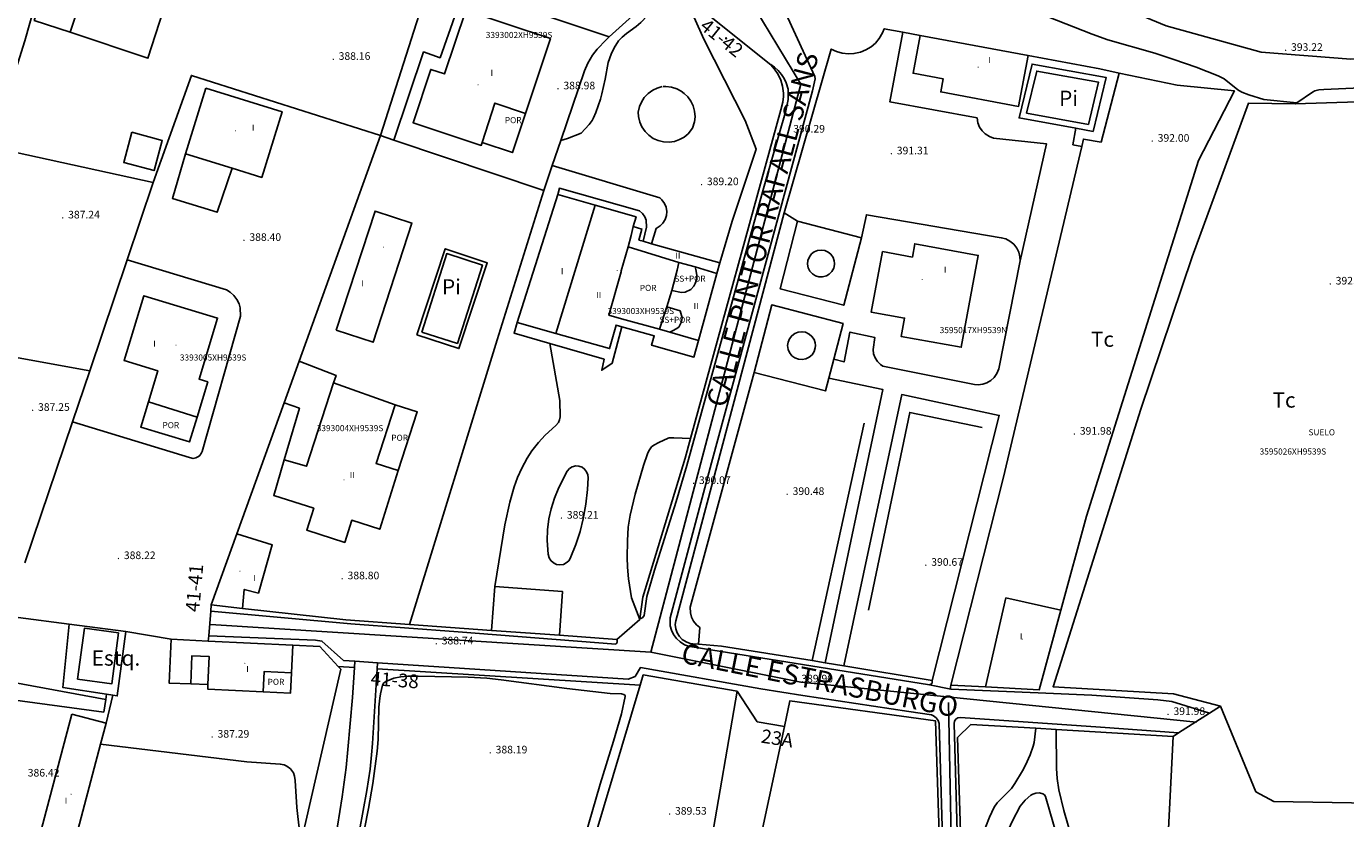
# Model space of a CAD drawing. Units: millimetres. Extents: x 689721 to 693604, y 4256758 to 4263727.
# Drawn here: x 693158 to 693331, y 4259216 to 4259320 of the extents above; entities that cross this region are included whole.
import ezdxf
from ezdxf.enums import TextEntityAlignment as Align

# ---------------------------------------------------------------- set-up
doc = ezdxf.new("R2010")
doc.units = ezdxf.units.MM
doc.header["$MEASUREMENT"] = 0
for name, color, linetype in [('Acera o Bordillo', 251, 'CONTINUOUS'), ('Alambrada o Tela metalica', 7, 'ESTILO 3'), ('Alturas', 7, 'CONTINUOUS'), ('Calle', 7, 'CONTINUOUS'), ('Cerramiento sin especificar', 7, 'ESTILO 3'), ('Cota en edificación', 29, 'CONTINUOUS'), ('Delim. de Uso', 115, 'CONTINUOUS'), ('Delimitación volúmenes catastro', 163, 'CONTINUOUS'), ('Edificios', 1, 'CONTINUOUS'), ('Eje vial', 254, 'CONTINUOUS'), ('Escalera líneal representativa', 233, 'CONTINUOUS'), ('Etiqueta de estanque', 5, 'CONTINUOUS'), ('Etiqueta de piscina', 5, 'CONTINUOUS'), ('línea acera', 7, 'CONTINUOUS'), ('Marquesina', 29, 'CONTINUOUS'), ('Número de portal', 7, 'CONTINUOUS'), ('Piscina', 5, 'CONTINUOUS'), ('Porche', 21, 'CONTINUOUS'), ('Pto.Cota Puente', 3, 'CONTINUOUS'), ('Referencia catastral', 1, 'CONTINUOUS'), ('Tapia', 251, 'ESTILO 6'), ('Texto de cota', 253, 'CONTINUOUS'), ('Usos de suelo', 115, 'CONTINUOUS'), ('Valla de Vegetacion o Seto', 115, 'ESTILO 27'), ('Via de comunicacion no asfaltada-camino', 253, 'CONTINUOUS')]:
    doc.layers.add(name, color=color, linetype=linetype)
doc.styles.add('Arial', font='Arial')
doc.linetypes.add('ESTILO 27', pattern='A,0.0005,-5.899,0.0005,0,[130,ltypeshp.shx,S=0.211896,R=109.290046,X=-5.7,Y=0.07],0,[130,ltypeshp.shx,S=0.141421,R=98.130102,X=-5.36,Y=0.16],0,[130,ltypeshp.shx,S=0.150083,R=88.090848,X=-5.07,Y=0.175],0,[130,ltypeshp.shx,S=0.152971,R=78.690068,X=-4.77,Y=0.14],0,[130,ltypeshp.shx,S=0.150416,R=68.552264,X=-4.48,Y=0.055],0,[130,ltypeshp.shx,S=0.049244,R=66.037511,X=-4.295,Y=-0.02],0,[130,ltypeshp.shx,S=0.190394,R=113.198591,X=-4.085,Y=0.025],0,[130,ltypeshp.shx,S=0.121655,R=99.462322,X=-3.79,Y=0.12]', length=5.9)
doc.linetypes.add('ESTILO 3', pattern='A,10,0,[130,ltypeshp.shx,S=1.004092,R=45,X=-5.02,Y=-0.02],0,[130,ltypeshp.shx,S=0.997021,R=-45,X=-5.015,Y=0.025]', length=10)
doc.linetypes.add('ESTILO 6', pattern='A,10,0,[130,ltypeshp.shx,S=0.025,R=180,X=-4.51,Y=0.025],0,[130,ltypeshp.shx,S=0.083815,R=197.354025,X=-4.535,Y=0.13],0,[130,ltypeshp.shx,S=0.086023,R=215.537678,X=-4.61,Y=0.28],0,[130,ltypeshp.shx,S=0.079057,R=235.304846,X=-4.725,Y=0.395],0,[130,ltypeshp.shx,S=0.083815,R=252.645975,X=-4.87,Y=0.465],0,[130,ltypeshp.shx,S=0.070178,R=-85.914383,X=-5.02,Y=0.485],0,[130,ltypeshp.shx,S=0.096566,R=-68.749494,X=-5.18,Y=0.445],0,[130,ltypeshp.shx,S=0.07433,R=-47.726311,X=-5.325,Y=0.36],0,[130,ltypeshp.shx,S=0.091788,R=-29.357754,X=-5.425,Y=0.23],0,[130,ltypeshp.shx,S=0.070711,R=-8.130102,X=-5.48,Y=0.08]', length=10)

msp = doc.modelspace()

# ---------------------------------------------------------------- linework, layer by layer
at = {"layer": 'Acera o Bordillo'}
for points in [[(693276.684, 4259233.241), (693276.944, 4259233.391), (693277.034, 4259233.501), (693277.044, 4259233.811)], [(693279.494, 4259233.221), (693279.434, 4259232.961), (693279.474, 4259232.741), (693279.514, 4259232.701)]]:
    msp.add_lwpolyline(points, dxfattribs=at)
for points in [[(693234.642, 4259318.392, 0), (693221.384, 4259322.822, 0), (693221.104, 4259323.562, 0), (693220.934, 4259324.352, 0), (693220.874, 4259325.262, 0), (693220.914, 4259325.752, 0), (693221.044, 4259326.472, 0), (693221.364, 4259327.402, 0), (693223.405, 4259331.022, 0), (693225.845, 4259334.142, 0), (693227.465, 4259335.972, 0), (693227.915, 4259336.592, 0), (693228.215, 4259337.152, 0), (693228.405, 4259337.702, 0), (693228.495, 4259338.262, 0), (693228.485, 4259338.872, 0), (693228.375, 4259339.542, 0), (693228.055, 4259340.592, 0), (693227.175, 4259342.732, 0), (693226.615, 4259344.339, 0)], [(693153.553, 4259303.91, 0), (693154.344, 4259306.522, 0), (693157.904, 4259317.892, 0), (693160.544, 4259327.221, 0), (693163.028, 4259334.26, 0)], [(693206.383, 4259304.849, 0), (693210.274, 4259316.432, 0), (693212.444, 4259315.662, 0), (693215.714, 4259325.033, 0)], [(693228.281, 4259304.792, 0), (693229.154, 4259305.033, 0), (693230.974, 4259305.753, 0), (693232.004, 4259306.873, 0), (693232.404, 4259307.433, 0), (693232.594, 4259307.753, 0), (693232.894, 4259308.483, 0), (693233.484, 4259310.222, 0), (693233.684, 4259310.922, 0), (693234.124, 4259312.842, 0), (693234.494, 4259315.012, 0), (693234.884, 4259316.112, 0), (693235.304, 4259316.982, 0), (693235.884, 4259317.862, 0), (693236.334, 4259318.352, 0), (693236.924, 4259318.832, 0), (693238.184, 4259319.752, 0), (693238.784, 4259320.292, 0), (693240.534, 4259322.142, 0), (693241.055, 4259322.792, 0), (693241.225, 4259323.162, 0), (693241.633, 4259324.755, 0)], [(693244.542, 4259323.858, 0), (693247.064, 4259318.092, 0), (693252.484, 4259307.422, 0), (693253.954, 4259303.643, 0), (693250.804, 4259294.183, 0)], [(693273.174, 4259319.009, 0), (693271.484, 4259309.882, 0), (693282.945, 4259307.762, 0), (693283.054, 4259307.112, 0), (693283.274, 4259306.552, 0), (693283.604, 4259306.052, 0), (693284.024, 4259305.642, 0), (693284.584, 4259305.292, 0), (693285.084, 4259305.112, 0), (693292.054, 4259304.352, 0), (693288.604, 4259288.963, 0)], [(693299.215, 4259304.552, 0), (693301.585, 4259313.654, 0)], [(693241.584, 4259311.882, 0), (693240.924, 4259311.682, 0), (693240.354, 4259311.402, 0), (693239.774, 4259310.982, 0), (693239.254, 4259310.432, 0), (693238.864, 4259309.822, 0), (693238.624, 4259309.232, 0), (693238.464, 4259308.502, 0), (693238.494, 4259307.922, 0), (693238.654, 4259307.213, 0), (693238.934, 4259306.563, 0), (693239.354, 4259305.953, 0), (693239.834, 4259305.473, 0), (693240.424, 4259305.063, 0), (693241.074, 4259304.773, 0), (693241.784, 4259304.603, 0), (693242.504, 4259304.573, 0), (693243.204, 4259304.673, 0), (693243.884, 4259304.903, 0), (693244.474, 4259305.233, 0), (693245.014, 4259305.673, 0), (693245.594, 4259306.392, 0), (693245.844, 4259307.222, 0), (693245.914, 4259307.892, 0), (693245.854, 4259308.652, 0), (693245.674, 4259309.322, 0), (693245.364, 4259309.972, 0), (693244.954, 4259310.542, 0), (693244.504, 4259310.982, 0), (693244.094, 4259311.282, 0), (693243.504, 4259311.592, 0), (693242.814, 4259311.812, 0), (693242.084, 4259311.902, 0), (693241.744, 4259311.892, 0)], [(693328.485, 4259311.492, 0), (693327.815, 4259311.452, 0), (693327.305, 4259311.302, 0), (693326.975, 4259311.142, 0)], [(693296.715, 4259303.992, 0), (693286.364, 4259260.382, 0), (693279.494, 4259233.221, 0)], [(693240.212, 4259291.228, 0), (693240.794, 4259293.242, 0), (693241.334, 4259293.562, 0), (693241.674, 4259293.902, 0), (693241.994, 4259294.402, 0), (693242.164, 4259294.922, 0), (693242.214, 4259295.452, 0), (693242.114, 4259296.033, 0), (693241.914, 4259296.503, 0), (693241.574, 4259296.973, 0), (693241.284, 4259297.243, 0), (693227.165, 4259301.501, 0)], [(693239.082, 4259291.547, 0), (693239.534, 4259293.382, 0), (693239.494, 4259294.332, 0), (693239.324, 4259294.772, 0), (693239.024, 4259295.202, 0), (693238.624, 4259295.562, 0), (693228.104, 4259298.502, 0), (693227.904, 4259297.672, 0)], [(693257.616, 4259295.261, 0), (693259.384, 4259294.173, 0)], [(693288.604, 4259288.963, 0), (693288.564, 4259289.513, 0), (693288.404, 4259290.123, 0), (693288.144, 4259290.643, 0), (693287.754, 4259291.143, 0), (693287.244, 4259291.563, 0), (693286.704, 4259291.843, 0), (693286.114, 4259292.013, 0), (693268.424, 4259295.023, 0), (693267.754, 4259291.993, 0)], [(693209.384, 4259279.272, 0), (693213.114, 4259290.552, 0), (693218.639, 4259288.725, 0), (693214.909, 4259277.445, 0), (693209.384, 4259279.272, 0)], [(693164.169, 4259267.829, 0), (693179.544, 4259263.131, 0), (693180.014, 4259263.021, 0), (693180.384, 4259263.081, 0), (693180.724, 4259263.251, 0), (693180.914, 4259263.411, 0), (693181.134, 4259263.761, 0), (693181.184, 4259263.911, 0), (693186.234, 4259281.702, 0), (693186.194, 4259282.802, 0), (693186.044, 4259283.332, 0), (693185.774, 4259283.882, 0), (693185.374, 4259284.412, 0), (693184.894, 4259284.842, 0), (693184.404, 4259285.152, 0), (693171.355, 4259289.101, 0)], [(693264.125, 4259276.051, 0), (693265.474, 4259275.702, 0), (693266.244, 4259279.602, 0), (693269.504, 4259278.902, 0), (693269.294, 4259277.342, 0), (693269.364, 4259276.742, 0), (693269.544, 4259276.222, 0), (693269.854, 4259275.732, 0), (693270.254, 4259275.342, 0), (693270.574, 4259275.132, 0), (693282.604, 4259272.732, 0), (693283.064, 4259272.682, 0), (693283.684, 4259272.752, 0), (693284.224, 4259272.932, 0), (693284.754, 4259273.242, 0), (693285.204, 4259273.662, 0), (693285.534, 4259274.162, 0), (693285.784, 4259274.802, 0), (693288.604, 4259288.963, 0)], [(693222.564, 4259280.862, 0), (693222.164, 4259279.482, 0), (693226.854, 4259278.11, 0)], [(693226.854, 4259278.11, 0), (693233.964, 4259276.032, 0), (693233.654, 4259274.602, 0), (693235.024, 4259275.522, 0), (693236.285, 4259280.315, 0)], [(693226.854, 4259278.11, 0), (693228.174, 4259270.612, 0), (693228.204, 4259268.482, 0), (693228.134, 4259268.082, 0), (693227.974, 4259267.742, 0), (693227.624, 4259267.322, 0), (693226.224, 4259266.052, 0), (693225.344, 4259265.102, 0), (693224.504, 4259264.021, 0), (693223.864, 4259263.041, 0), (693223.154, 4259261.751, 0), (693222.594, 4259260.501, 0), (693222.154, 4259259.281, 0), (693221.604, 4259257.281, 0), (693220.924, 4259254.281, 0), (693219.624, 4259246.161, 0)], [(693253.674, 4259274.312, 0), (693245.275, 4259243.481, 0), (693245.305, 4259242.711, 0), (693245.455, 4259242.161, 0), (693245.725, 4259241.631, 0), (693246.115, 4259241.141, 0), (693246.535, 4259240.801, 0), (693246.354, 4259238.599, 0)], [(693262.994, 4259236.157, 0), (693270.574, 4259272.062, 0), (693263.479, 4259273.562, 0)], [(693277.044, 4259233.811, 0), (693285.854, 4259268.672, 0), (693273.044, 4259271.402, 0), (693265.463, 4259235.744, 0)], [(693238.644, 4259241.85, 0), (693237.555, 4259244.711, 0), (693237.194, 4259247.191, 0), (693237.054, 4259248.741, 0), (693236.994, 4259249.981, 0), (693237.024, 4259252.191, 0), (693237.154, 4259253.981, 0), (693237.394, 4259255.571, 0), (693238.044, 4259258.301, 0), (693239.164, 4259262.082, 0), (693239.684, 4259263.632, 0), (693239.864, 4259264.002, 0), (693240.214, 4259264.532, 0), (693240.494, 4259264.762, 0), (693241.144, 4259265.102, 0), (693242.364, 4259265.662, 0), (693242.534, 4259265.712, 0), (693243.114, 4259265.732, 0), (693245.332, 4259265.622, 0)], [(693229.619, 4259250.098, 0), (693230.264, 4259251.711, 0), (693230.824, 4259253.421, 0), (693231.244, 4259255.071, 0), (693231.594, 4259257.021, 0), (693231.794, 4259258.911, 0), (693231.864, 4259260.441, 0), (693231.824, 4259260.871, 0), (693231.684, 4259261.251, 0), (693231.414, 4259261.611, 0), (693231.084, 4259261.851, 0), (693230.654, 4259262.001, 0), (693230.264, 4259262.021, 0), (693229.794, 4259261.901, 0), (693229.444, 4259261.681, 0), (693229.134, 4259261.321, 0), (693228.024, 4259259.181, 0), (693227.454, 4259257.811, 0), (693227.014, 4259256.381, 0), (693226.734, 4259255.071, 0), (693226.554, 4259253.631, 0), (693226.504, 4259252.211, 0), (693226.624, 4259250.441, 0), (693226.744, 4259249.961, 0), (693226.964, 4259249.591, 0), (693227.314, 4259249.271, 0), (693227.704, 4259249.081, 0), (693228.134, 4259249.011, 0), (693228.624, 4259249.091, 0), (693229.014, 4259249.281, 0), (693229.324, 4259249.561, 0), (693229.574, 4259249.971, 0), (693229.619, 4259250.098, 0)], [(693119.812, 4259251.201, 0), (693125.074, 4259250.831, 0), (693124.944, 4259247.431, 0), (693134.404, 4259246.591, 0), (693134.364, 4259246.091, 0), (693134.554, 4259245.831, 0), (693134.824, 4259245.571, 0), (693135.234, 4259245.321, 0), (693135.734, 4259245.181, 0), (693136.184, 4259245.171, 0), (693136.704, 4259245.301, 0), (693137.174, 4259245.571, 0), (693137.494, 4259248.421, 0), (693138.864, 4259247.941, 0), (693140.124, 4259247.631, 0), (693141.494, 4259247.431, 0), (693142.834, 4259247.361, 0), (693143.644, 4259247.391, 0), (693150.444, 4259245.881, 0), (693156.084, 4259240.911, 0), (693154.795, 4259233.861, 0), (693168.545, 4259231.34, 0)], [(693238.654, 4259241.915, 0), (693238.995, 4259242.081, 0), (693239.235, 4259242.351, 0)], [(693235.525, 4259238.591, 0), (693235.605, 4259238.681, 0), (693235.685, 4259238.851, 0), (693235.695, 4259239.101, 0), (693235.655, 4259239.231, 0)]]:
    msp.add_polyline3d(points, dxfattribs=at)
at = {"layer": 'Alambrada o Tela metalica'}
for points in [[(693163.874, 4259319.022, 0), (693174.074, 4259315.592, 0), (693178.604, 4259329.712, 0)], [(693314.914, 4259230.471, 0), (693308.724, 4259232.101, 0), (693292.914, 4259233.001, 0), (693304.434, 4259269.493, 0), (693311.164, 4259289.493, 0), (693318.595, 4259309.702, 0), (693324.705, 4259309.602, 0)], [(693226.054, 4259298.222, 0), (693219.944, 4259278.602, 0), (693208.425, 4259241.201, 0)], [(693182.325, 4259242.93, 0), (693182.062, 4259239.711, 0)], [(693182.394, 4259243.761, 0), (693182.325, 4259242.93, 0)], [(693182.062, 4259239.711, 0), (693182.005, 4259239.011, 0)]]:
    msp.add_polyline3d(points, dxfattribs=at)
at = {"layer": 'Cerramiento sin especificar'}
msp.add_lwpolyline([(693276.714, 4259233.241), (693279.514, 4259232.701)], dxfattribs=at)
msp.add_polyline3d([(693254.074, 4259228.391, 0), (693257.639, 4259227.801, 0)], dxfattribs=at)
at = {"layer": 'Delim. de Uso'}
for points in [[(693200.334, 4259203.211, 0), (693203.044, 4259217.021, 0), (693203.604, 4259220.311, 0), (693204.174, 4259224.561, 0), (693204.294, 4259226.101, 0), (693204.414, 4259230.331, 0), (693204.535, 4259231.501, 0), (693204.625, 4259232.081, 0), (693204.895, 4259233.231, 0), (693205.065, 4259233.511, 0), (693205.325, 4259233.721, 0), (693206.365, 4259234.141, 0), (693207.265, 4259234.331, 0), (693208.185, 4259234.411, 0), (693209.565, 4259234.421, 0), (693216.105, 4259234.281, 0), (693218.595, 4259234.121, 0), (693220.445, 4259233.931, 0), (693229.075, 4259232.801, 0), (693234.764, 4259232.141, 0), (693236.254, 4259232.061, 0), (693236.584, 4259231.981, 0), (693236.724, 4259231.871, 0), (693236.754, 4259231.711, 0), (693236.244, 4259229.441, 0), (693235.224, 4259225.881, 0), (693233.454, 4259220.221, 0), (693230.384, 4259209.621, 0)], [(693167.851, 4259225.461, 0), (693187.084, 4259223.141, 0), (693191.454, 4259222.841, 0), (693191.964, 4259222.731, 0), (693192.334, 4259222.571, 0), (693192.804, 4259222.211, 0), (693193.174, 4259221.691, 0), (693193.324, 4259221.281, 0), (693193.414, 4259220.711, 0), (693193.644, 4259217.141, 0), (693193.754, 4259215.961, 0), (693194.163, 4259212.654, 0)]]:
    msp.add_polyline3d(points, dxfattribs=at)
at = {"layer": 'Delimitación volúmenes catastro'}
for points in [[(693237.804, 4259293.472), (693237.528, 4259292.294), (693237.131, 4259290.811)], [(693237.131, 4259290.811), (693236.231, 4259287.674), (693236.195, 4259287.533), (693234.579, 4259281.823), (693236.263, 4259281.362), (693241.255, 4259279.986)], [(693243.803, 4259288.743), (693237.131, 4259290.811)], [(693242.869, 4259285.055), (693243.552, 4259287.746), (693243.803, 4259288.743)], [(693242.869, 4259285.055), (693244.146, 4259284.831), (693244.636, 4259284.836), (693245.355, 4259285.216), (693245.754, 4259285.628), (693245.914, 4259285.982), (693246.157, 4259286.56), (693246.152, 4259287.079), (693246.001, 4259287.816), (693245.93, 4259288.184)], [(693245.93, 4259288.184), (693243.803, 4259288.743)], [(693242.211, 4259282.914), (693242.869, 4259285.055)], [(693241.255, 4259279.986), (693242.211, 4259282.914)]]:
    msp.add_lwpolyline(points, dxfattribs=at)
for points in [[(693223.656, 4259308.351, 0), (693219.634, 4259309.701, 0), (693217.984, 4259304.522, 0)], [(693232.797, 4259296.29, 0), (693227.627, 4259279.433, 0)], [(693248.777, 4259287.297, 0), (693245.93, 4259288.184, 0)], [(693242.211, 4259282.914, 0), (693243.956, 4259282.388, 0), (693244.243, 4259281.463, 0), (693244.128, 4259280.949, 0), (693243.777, 4259280.277, 0), (693243.454, 4259280.049, 0), (693243.031, 4259279.807, 0), (693242.609, 4259279.597, 0)], [(693242.609, 4259279.597, 0), (693241.255, 4259279.986, 0)], [(693242.609, 4259279.597, 0), (693246.364, 4259278.518, 0)], [(693180.525, 4259268.415, 0), (693174.148, 4259270.468, 0)], [(693206.554, 4259270.072, 0), (693204.044, 4259262.351, 0), (693206.933, 4259261.412, 0)], [(693192.931, 4259234.827, 0), (693189.335, 4259235.011, 0), (693189.195, 4259232.353, 0)]]:
    msp.add_polyline3d(points, dxfattribs=at)
at = {"layer": 'Edificios'}
for points in [[(693217.984, 4259304.522, 0), (693217.854, 4259304.142, 0), (693208.894, 4259307.122, 0), (693211.224, 4259314.133, 0), (693213.034, 4259313.533, 0), (693215.814, 4259321.872, 0), (693226.924, 4259318.172, 0), (693223.656, 4259308.351, 0)], [(693289.635, 4259315.942, 0), (693288.395, 4259309.272, 0), (693278.175, 4259311.172, 0), (693278.495, 4259312.882, 0), (693274.545, 4259313.622, 0), (693275.475, 4259318.582, 0)], [(693275.475, 4259318.582, 0), (693289.635, 4259315.942, 0)], [(693178.994, 4259303.032, 0), (693181.664, 4259311.672, 0)], [(693181.664, 4259311.672, 0), (693191.704, 4259308.572, 0), (693189.034, 4259299.942, 0), (693185.121, 4259301.146, 0)], [(693223.656, 4259308.351, 0), (693221.944, 4259303.202, 0), (693217.984, 4259304.522, 0)], [(693185.121, 4259301.146, 0), (693178.994, 4259303.032, 0)], [(693227.627, 4259279.433, 0), (693222.564, 4259280.862, 0), (693227.904, 4259297.672, 0)], [(693227.904, 4259297.672, 0), (693232.797, 4259296.29, 0)], [(693232.797, 4259296.29, 0), (693238.174, 4259294.772, 0), (693237.804, 4259293.472, 0)], [(693198.794, 4259279.862, 0), (693203.904, 4259295.512, 0), (693208.746, 4259293.931, 0), (693203.636, 4259278.281, 0), (693198.794, 4259279.862, 0)], [(693237.804, 4259293.472, 0), (693238.944, 4259293.152, 0), (693238.534, 4259291.702, 0), (693239.082, 4259291.547, 0), (693240.212, 4259291.228, 0), (693249.164, 4259288.702, 0)], [(693270.504, 4259290.193, 0), (693274.444, 4259289.473, 0), (693274.764, 4259291.213, 0), (693283.094, 4259289.683, 0), (693280.864, 4259277.612, 0), (693272.974, 4259279.052, 0), (693273.414, 4259281.443, 0), (693269.034, 4259282.232, 0), (693270.504, 4259290.193, 0)], [(693249.164, 4259288.702, 0), (693248.777, 4259287.297, 0)], [(693248.777, 4259287.297, 0), (693246.364, 4259278.518, 0)], [(693174.148, 4259270.468, 0), (693175.374, 4259274.521, 0), (693170.954, 4259275.861, 0), (693173.534, 4259284.382, 0), (693183.224, 4259281.452, 0), (693180.794, 4259273.421, 0), (693181.934, 4259273.071, 0), (693180.525, 4259268.415, 0)], [(693246.364, 4259278.518, 0), (693245.764, 4259276.332, 0), (693240.204, 4259277.892, 0), (693240.554, 4259279.112, 0), (693236.285, 4259280.315, 0), (693235.554, 4259280.522, 0), (693234.684, 4259277.442, 0), (693227.627, 4259279.433, 0)], [(693191.964, 4259262.841, 0), (693194.904, 4259261.981, 0), (693198.454, 4259272.922, 0)], [(693198.454, 4259272.922, 0), (693206.554, 4259270.072, 0)], [(693180.525, 4259268.415, 0), (693179.544, 4259265.171, 0), (693173.134, 4259267.111, 0), (693174.148, 4259270.468, 0)], [(693206.554, 4259270.072, 0), (693209.444, 4259269.133, 0), (693206.943, 4259261.441, 0), (693206.933, 4259261.412, 0)], [(693206.933, 4259261.412, 0), (693204.514, 4259253.701, 0), (693200.844, 4259254.881, 0), (693199.914, 4259251.981, 0), (693194.924, 4259253.571, 0), (693195.854, 4259256.471, 0), (693190.594, 4259258.151, 0), (693191.964, 4259262.841, 0)], [(693186.494, 4259243.311, 0), (693182.394, 4259243.761, 0), (693185.764, 4259253.111, 0)], [(693185.764, 4259253.111, 0), (693190.414, 4259251.651, 0), (693188.584, 4259245.311, 0), (693186.724, 4259245.801, 0), (693186.494, 4259243.311, 0)], [(693284.064, 4259232.981, 0), (693286.705, 4259244.701, 0)], [(693286.705, 4259244.701, 0), (693293.935, 4259243.071, 0)], [(693293.935, 4259243.071, 0), (693291.084, 4259232.601, 0), (693284.064, 4259232.981, 0)], [(693179.695, 4259233.391, 0), (693176.855, 4259233.491, 0), (693177.125, 4259239.241, 0)], [(693177.125, 4259239.241, 0), (693182.005, 4259239.011, 0), (693193.105, 4259238.481, 0)], [(693193.105, 4259238.481, 0), (693192.931, 4259234.827, 0)], [(693181.955, 4259233.311, 0), (693182.135, 4259236.971, 0), (693179.825, 4259237.071, 0), (693179.695, 4259233.391, 0)], [(693192.931, 4259234.827, 0), (693192.805, 4259232.181, 0), (693189.195, 4259232.353, 0)], [(693189.195, 4259232.353, 0), (693181.925, 4259232.701, 0), (693181.955, 4259233.311, 0)], [(693158.723, 4259209.041, 0), (693164.095, 4259229.421, 0)], [(693164.095, 4259229.421, 0), (693168.585, 4259228.241, 0)], [(693168.585, 4259228.241, 0), (693167.851, 4259225.461, 0)], [(693167.851, 4259225.461, 0), (693163.213, 4259207.861, 0)]]:
    msp.add_polyline3d(points, dxfattribs=at)
at = {"layer": 'Eje vial'}
for points in [[(692785.539, 4259381.148, 0), (692827.474, 4259378.352, 0), (692927.224, 4259372.572, 0), (692960.084, 4259369.872, 0), (693011.504, 4259367.941, 0), (693051.324, 4259369.101, 0), (693133.495, 4259374.892, 0), (693140.835, 4259371.032, 0), (693196.895, 4259361.772, 0), (693219.705, 4259350.592, 0), (693225.555, 4259351.092, 0), (693242.725, 4259345.242, 0), (693274.945, 4259333.472, 0), (693307.765, 4259319.842, 0), (693320.225, 4259316.402, 0), (693332.025, 4259315.482, 0), (693352.845, 4259316.532, 0), (693444.145, 4259320.502, 0), (693473.185, 4259322.092, 0), (693484.805, 4259322.652, 0)], [(693246.228, 4259345.99, 0), (693245.728, 4259335.548, 0), (693259.807, 4259312.176, 0), (693240.097, 4259237.555, 0)], [(693311.73, 4259228.371, 0), (693279.016, 4259231.673, 0), (693259.808, 4259233.613, 0), (693240.097, 4259237.555, 0), (693182.284, 4259241.199, 0)], [(693279.194, 4259230.941, 0), (693280.164, 4259182.241, 0), (693279.644, 4259179.611, 0), (693272.443, 4259150.531, 0), (693270.423, 4259107.091, 0), (693269.543, 4259081.872, 0), (693270.593, 4259068.551, 0), (693267.352, 4259024.24, 0), (693266.122, 4259006.72, 0), (693264.192, 4258994.21, 0), (693267.432, 4258975.54, 0), (693267.612, 4258959.42, 0), (693267.262, 4258949.61, 0), (693278.963, 4258931.47, 0), (693291.432, 4258918.68, 0), (693299.152, 4258910.87, 0), (693302.262, 4258907.72, 0), (693303.022, 4258906.95, 0), (693325.322, 4258895.03, 0), (693339.022, 4258888.38, 0), (693344.562, 4258885.78, 0)]]:
    msp.add_polyline3d(points, dxfattribs=at)
at = {"layer": 'Escalera líneal representativa'}
msp.add_polyline3d([(693295.515, 4259304.212, 0), (693296.715, 4259303.992, 0)], dxfattribs=at)
at = {"layer": 'línea acera'}
for points in [[(693257.835, 4259321.452, 0), (693261.654, 4259313.212, 0), (693261.704, 4259312.882, 0), (693261.324, 4259311.322, 0), (693248.074, 4259262.422, 0), (693242.635, 4259242.051, 0), (693242.665, 4259241.001, 0), (693242.815, 4259240.451, 0), (693243.095, 4259239.861, 0), (693243.485, 4259239.331, 0), (693243.945, 4259238.901, 0), (693244.545, 4259238.531, 0), (693245.185, 4259238.291, 0), (693245.815, 4259238.191, 0), (693276.684, 4259233.241, 0)], [(693324.925, 4259309.751, 0), (693320.605, 4259310.192, 0), (693318.615, 4259310.782, 0), (693317.705, 4259311.152, 0), (693317.195, 4259311.452, 0), (693315.405, 4259312.892, 0), (693314.585, 4259313.282, 0), (693311.705, 4259314.402, 0), (693308.795, 4259315.432, 0), (693306.265, 4259316.242, 0), (693300.125, 4259318.032, 0), (693298.065, 4259318.772, 0), (693292.145, 4259321.062, 0)], [(693483.215, 4259277.452, 0), (693479.435, 4259307.802, 0), (693479.155, 4259309.132, 0), (693478.785, 4259310.272, 0), (693478.315, 4259311.342, 0), (693477.735, 4259312.382, 0), (693476.945, 4259313.492, 0), (693476.145, 4259314.402, 0), (693475.215, 4259315.252, 0), (693474.205, 4259316.002, 0), (693473.145, 4259316.632, 0), (693471.885, 4259317.202, 0), (693470.735, 4259317.582, 0), (693469.505, 4259317.852, 0), (693468.815, 4259317.952, 0), (693461.655, 4259317.672, 0), (693412.045, 4259315.242, 0), (693367.995, 4259313.292, 0), (693328.485, 4259311.492, 0)], [(693239.235, 4259242.351, 0), (693239.585, 4259244.851, 0), (693240.604, 4259248.331, 0), (693243.444, 4259257.351, 0), (693244.814, 4259262.102, 0), (693254.914, 4259298.493, 0), (693257.824, 4259308.662, 0), (693258.124, 4259310.172, 0), (693258.144, 4259311.522, 0), (693257.894, 4259312.342, 0), (693257.604, 4259312.922, 0), (693257.254, 4259313.462, 0), (693256.844, 4259313.962, 0), (693256.364, 4259314.402, 0), (693255.844, 4259314.782, 0)], [(693324.925, 4259309.751, 0), (693326.975, 4259311.142, 0)], [(693324.705, 4259309.602, 0), (693324.925, 4259309.751, 0)], [(693182.325, 4259242.93, 0), (693200.725, 4259241.291, 0), (693214.805, 4259240.241, 0), (693235.525, 4259238.591, 0)], [(693201.245, 4259236.362, 0), (693199.755, 4259236.461, 0), (693196.915, 4259239.001, 0), (693196.065, 4259239.111, 0), (693182.062, 4259239.711, 0)], [(693204.224, 4259236.166, 0), (693201.245, 4259236.362, 0)], [(693267.907, 4259078.584, 0), (693268.423, 4259078.741, 0), (693270.153, 4259131.901, 0), (693271.093, 4259151.451, 0), (693271.073, 4259151.481, 0), (693272.533, 4259156.471, 0), (693277.854, 4259176.701, 0), (693279.024, 4259181.361, 0), (693279.184, 4259182.421, 0), (693279.254, 4259184.171, 0), (693279.074, 4259188.961, 0), (693278.544, 4259208.541, 0), (693277.964, 4259228.161, 0), (693277.834, 4259228.561, 0), (693277.584, 4259228.921, 0), (693277.214, 4259229.201, 0), (693276.944, 4259229.321, 0), (693273.974, 4259229.741, 0), (693260.054, 4259231.851, 0), (693254.554, 4259232.751, 0), (693238.735, 4259235.531, 0), (693238.045, 4259234.371, 0), (693237.115, 4259234.001, 0), (693204.224, 4259236.166, 0)], [(693279.514, 4259232.701, 0), (693290.944, 4259232.191, 0), (693298.024, 4259231.911, 0), (693306.664, 4259231.291, 0), (693308.534, 4259231.061, 0), (693313.472, 4259229.551, 0)], [(693309.378, 4259226.94, 0), (693299.154, 4259227.701, 0), (693280.744, 4259228.951, 0), (693280.394, 4259228.911, 0), (693280.144, 4259228.751, 0), (693279.974, 4259228.501, 0), (693279.924, 4259228.161, 0), (693280.774, 4259198.201, 0), (693281.074, 4259189.841, 0), (693281.024, 4259185.651, 0), (693280.934, 4259181.741, 0), (693280.884, 4259180.841, 0), (693279.424, 4259174.921, 0), (693274.513, 4259155.401, 0), (693274.513, 4259153.281, 0), (693274.663, 4259152.031, 0), (693274.893, 4259150.901, 0), (693275.283, 4259149.481, 0), (693276.593, 4259145.291, 0)]]:
    msp.add_polyline3d(points, dxfattribs=at)
at = {"layer": 'Marquesina'}
msp.add_polyline3d([(693191.964, 4259262.841, 0), (693193.974, 4259269.611, 0), (693191.958, 4259270.297, 0), (693193.944, 4259275.809, 0), (693198.774, 4259273.922, 0), (693198.454, 4259272.922, 0)], dxfattribs=at)
at = {"layer": 'Piscina'}
for points in [[(693297.575, 4259306.902, 0), (693289.445, 4259308.382, 0), (693290.775, 4259313.912, 0), (693298.905, 4259312.432, 0), (693297.575, 4259306.902, 0)], [(693210.024, 4259279.612, 0), (693213.314, 4259289.922, 0), (693218.006, 4259288.425, 0), (693214.716, 4259278.115, 0), (693210.024, 4259279.612, 0)], [(693170.235, 4259240.091, 0), (693169.345, 4259233.411, 0), (693164.845, 4259234.011, 0), (693165.734, 4259240.691, 0), (693170.235, 4259240.091, 0)]]:
    msp.add_polyline3d(points, dxfattribs=at)
at = {"layer": 'Porche'}
for points in [[(693163.874, 4259319.022, 0), (693164.824, 4259321.902, 0), (693160.114, 4259323.452, 0), (693159.164, 4259320.572, 0), (693163.874, 4259319.022, 0)], [(693171.984, 4259305.872, 0), (693175.964, 4259304.782, 0), (693174.884, 4259300.822, 0), (693170.904, 4259301.912, 0), (693171.984, 4259305.872, 0)], [(693178.994, 4259303.032, 0), (693177.304, 4259297.172, 0), (693183.154, 4259295.362, 0), (693185.121, 4259301.146, 0)], [(693219.205, 4259240.421, 0), (693219.624, 4259246.161, 0)], [(693219.624, 4259246.161, 0), (693228.524, 4259245.521, 0), (693228.115, 4259239.771, 0)], [(693228.115, 4259239.771, 0), (693219.205, 4259240.421, 0)]]:
    msp.add_polyline3d(points, dxfattribs=at)
at = {"layer": 'Tapia'}
for points in [[(693219.205, 4259240.421), (693208.425, 4259241.201)], [(693238.654, 4259241.915), (693238.644, 4259241.85)]]:
    msp.add_lwpolyline(points, dxfattribs=at)
for points in [[(693211.363, 4259326.582, 0), (693204.624, 4259305.442, 0)], [(693234.642, 4259318.392, 0), (693241.633, 4259324.755, 0)], [(693244.542, 4259323.858, 0), (693255.884, 4259314.732, 0), (693256.364, 4259314.162, 0), (693256.814, 4259313.472, 0), (693257.164, 4259312.702, 0), (693257.394, 4259311.912, 0), (693257.514, 4259311.012, 0), (693257.514, 4259310.562, 0), (693257.444, 4259309.832, 0), (693257.184, 4259308.812, 0), (693245.332, 4259265.622, 0)], [(693257.616, 4259295.261, 0), (693263.795, 4259316.802, 0), (693264.505, 4259316.472, 0), (693265.235, 4259316.262, 0), (693266.045, 4259316.162, 0), (693266.775, 4259316.202, 0), (693267.615, 4259316.382, 0), (693268.355, 4259316.682, 0), (693269.035, 4259317.102, 0), (693269.595, 4259317.592, 0), (693270.085, 4259318.172, 0), (693270.535, 4259318.942, 0), (693270.745, 4259319.462, 0), (693273.174, 4259319.009, 0)], [(693273.174, 4259319.009, 0), (693275.475, 4259318.582, 0)], [(693228.281, 4259304.792, 0), (693231.394, 4259313.952, 0), (693231.854, 4259314.962, 0), (693232.464, 4259316.002, 0), (693233.044, 4259316.782, 0), (693234.224, 4259318.012, 0), (693234.642, 4259318.392, 0)], [(693289.635, 4259315.942, 0), (693299.045, 4259314.192, 0), (693301.585, 4259313.654, 0)], [(693295.905, 4259306.392, 0), (693288.465, 4259307.742, 0), (693290.175, 4259314.832, 0), (693299.885, 4259313.072, 0), (693298.175, 4259305.982, 0), (693295.905, 4259306.392, 0)], [(693301.585, 4259313.654, 0), (693309.215, 4259312.042, 0), (693316.725, 4259311.302, 0), (693311.995, 4259302.142, 0), (693297.304, 4259255.432, 0), (693293.935, 4259243.071, 0)], [(693204.624, 4259305.442, 0), (693179.794, 4259313.332, 0), (693174.784, 4259299.252, 0)], [(693324.705, 4259309.602, 0), (693342.535, 4259310.192, 0)], [(693193.944, 4259275.809, 0), (693204.624, 4259305.442, 0)], [(693204.624, 4259305.442, 0), (693206.383, 4259304.849, 0)], [(693295.905, 4259306.392, 0), (693295.515, 4259304.212, 0)], [(693296.715, 4259303.992, 0), (693296.895, 4259304.972, 0), (693299.215, 4259304.552, 0)], [(693174.784, 4259299.252, 0), (693153.553, 4259303.91, 0)], [(693206.383, 4259304.849, 0), (693226.054, 4259298.222, 0)], [(693227.165, 4259301.501, 0), (693228.281, 4259304.792, 0)], [(693226.054, 4259298.222, 0), (693227.165, 4259301.501, 0)], [(693174.784, 4259299.252, 0), (693171.355, 4259289.101, 0)], [(693246.354, 4259238.599, 0), (693245.605, 4259238.661, 0), (693245.275, 4259238.711, 0), (693244.735, 4259238.901, 0), (693244.225, 4259239.231, 0), (693243.865, 4259239.601, 0), (693243.565, 4259240.081, 0), (693243.385, 4259240.611, 0), (693243.325, 4259241.191, 0), (693243.375, 4259241.681, 0), (693257.616, 4259295.261, 0)], [(693249.164, 4259288.702, 0), (693250.804, 4259294.183, 0)], [(693171.355, 4259289.101, 0), (693166.434, 4259274.531, 0)], [(693166.434, 4259274.531, 0), (693164.169, 4259267.829, 0)], [(693185.764, 4259253.111, 0), (693191.958, 4259270.297, 0)], [(693164.169, 4259267.829, 0), (693157.904, 4259249.291, 0)], [(693245.332, 4259265.622, 0), (693244.624, 4259263.042, 0), (693239.075, 4259244.771, 0), (693238.654, 4259241.915, 0)], [(693208.425, 4259241.201, 0), (693200.065, 4259241.811, 0), (693186.494, 4259243.311, 0)], [(693157.034, 4259242.131, 0), (693163.724, 4259241.251, 0)], [(693163.724, 4259241.251, 0), (693162.895, 4259232.921, 0), (693168.655, 4259232.021, 0)], [(693163.724, 4259241.251, 0), (693171.165, 4259240.271, 0)], [(693238.644, 4259241.85, 0), (693235.655, 4259239.231, 0)], [(693169.465, 4259231.891, 0), (693170.045, 4259231.811, 0), (693171.165, 4259240.271, 0)], [(693171.165, 4259240.271, 0), (693177.125, 4259239.241, 0)], [(693235.655, 4259239.231, 0), (693228.115, 4259239.771, 0)], [(693193.105, 4259238.481, 0), (693196.665, 4259238.311, 0), (693199.065, 4259235.671, 0)], [(693261.295, 4259236.441, 0), (693249.375, 4259238.351, 0), (693246.354, 4259238.599, 0)], [(693199.065, 4259235.671, 0), (693199.395, 4259235.311, 0), (693194.694, 4259214.751, 0), (693194.163, 4259212.654, 0)], [(693201.195, 4259235.541, 0), (693199.065, 4259235.671, 0)], [(693262.994, 4259236.157, 0), (693261.295, 4259236.441, 0)], [(693265.463, 4259235.744, 0), (693262.994, 4259236.157, 0)], [(693277.044, 4259233.811, 0), (693265.463, 4259235.744, 0)], [(693238.714, 4259233.221, 0), (693204.175, 4259235.361, 0)], [(693238.714, 4259233.221, 0), (693239.115, 4259234.561, 0), (693251.444, 4259232.421, 0)], [(693181.955, 4259233.311, 0), (693179.695, 4259233.391, 0)], [(693214.913, 4259153.821, 0), (693226.814, 4259193.351, 0), (693232.744, 4259213.311, 0), (693238.714, 4259233.221, 0)], [(693251.444, 4259232.421, 0), (693254.074, 4259228.391, 0)], [(693284.064, 4259232.981, 0), (693279.494, 4259233.221, 0)], [(693169.465, 4259231.891, 0), (693168.585, 4259228.241, 0)], [(693168.655, 4259232.021, 0), (693169.465, 4259231.891, 0)], [(693257.639, 4259227.801, 0), (693258.354, 4259231.151, 0), (693277.464, 4259228.551, 0), (693278.144, 4259208.341, 0), (693278.445, 4259197.57, 0)], [(693313.472, 4259229.551, 0), (693314.914, 4259230.471, 0)], [(693314.914, 4259230.471, 0), (693319.554, 4259219.221, 0), (693321.884, 4259217.931, 0), (693344.874, 4259217.531, 0)], [(693309.378, 4259226.94, 0), (693313.472, 4259229.551, 0)], [(693251.637, 4259199.65, 0), (693257.639, 4259227.801, 0)], [(693290.644, 4259227.551, 0), (693282.144, 4259228.051, 0), (693280.354, 4259226.321, 0), (693280.954, 4259208.421, 0), (693281.272, 4259196.98, 0)], [(693293.323, 4259227.393, 0), (693290.644, 4259227.551, 0)], [(693308.674, 4259226.491, 0), (693293.323, 4259227.393, 0)], [(693307.193, 4259196.971, 0), (693308.674, 4259226.491, 0)], [(693308.674, 4259226.491, 0), (693309.378, 4259226.94, 0)]]:
    msp.add_polyline3d(points, dxfattribs=at)
at = {"layer": 'Valla de Vegetacion o Seto'}
for points in [[(693267.754, 4259291.993, 0), (693265.444, 4259283.132, 0), (693257.074, 4259285.312, 0), (693259.384, 4259294.173, 0)], [(693259.384, 4259294.173, 0), (693267.754, 4259291.993, 0)], [(693264.224, 4259288.623, 0), (693264.184, 4259288.983, 0), (693264.034, 4259289.413, 0), (693263.744, 4259289.833, 0), (693263.384, 4259290.123, 0), (693262.974, 4259290.313, 0), (693262.484, 4259290.393, 0), (693262.004, 4259290.333, 0), (693261.564, 4259290.153, 0), (693261.214, 4259289.883, 0), (693260.924, 4259289.513, 0), (693260.724, 4259289.023, 0), (693260.684, 4259288.533, 0), (693260.774, 4259288.053, 0), (693260.984, 4259287.623, 0), (693261.324, 4259287.253, 0), (693261.734, 4259287.003, 0), (693262.154, 4259286.873, 0), (693262.644, 4259286.853, 0), (693263.154, 4259286.993, 0), (693263.524, 4259287.213, 0), (693263.884, 4259287.583, 0), (693264.114, 4259288.003, 0), (693264.224, 4259288.503, 0), (693264.224, 4259288.623, 0)], [(693253.674, 4259274.312, 0), (693255.974, 4259283.182, 0), (693265.344, 4259280.752, 0), (693264.125, 4259276.051, 0)], [(693261.724, 4259277.832, 0), (693261.684, 4259278.192, 0), (693261.534, 4259278.632, 0), (693261.254, 4259279.052, 0), (693260.904, 4259279.352, 0), (693260.424, 4259279.582, 0), (693259.954, 4259279.662, 0), (693259.444, 4259279.602, 0), (693259.014, 4259279.432, 0), (693258.604, 4259279.132, 0), (693258.304, 4259278.732, 0), (693258.124, 4259278.302, 0), (693258.064, 4259277.842, 0), (693258.134, 4259277.332, 0), (693258.314, 4259276.912, 0), (693258.624, 4259276.512, 0), (693259.024, 4259276.222, 0), (693259.494, 4259276.042, 0), (693259.964, 4259276.002, 0), (693260.464, 4259276.092, 0), (693260.914, 4259276.312, 0), (693261.274, 4259276.632, 0), (693261.554, 4259277.062, 0), (693261.694, 4259277.522, 0), (693261.724, 4259277.832, 0)], [(693146.134, 4259278.181, 0), (693166.434, 4259274.531, 0)], [(693264.125, 4259276.051, 0), (693263.479, 4259273.562, 0)], [(693263.479, 4259273.562, 0), (693263.044, 4259271.882, 0), (693253.674, 4259274.312, 0)], [(693268.675, 4259243.091, 0), (693274.094, 4259269.052, 0), (693283.614, 4259267.062, 0)], [(693268.124, 4259267.642, 0), (693261.295, 4259236.441, 0)], [(693251.444, 4259232.421, 0), (693244.374, 4259191.271, 0)], [(693168.545, 4259231.34, 0), (693168.275, 4259229.671, 0), (693151.735, 4259231.921, 0)], [(693168.655, 4259232.021, 0), (693168.545, 4259231.34, 0)]]:
    msp.add_polyline3d(points, dxfattribs=at)
at = {"layer": 'Via de comunicacion no asfaltada-camino'}
for points in [[(693201.245, 4259236.362, 0), (693201.195, 4259235.541, 0)], [(693204.175, 4259235.361, 0), (693204.224, 4259236.166, 0)], [(693201.195, 4259235.541, 0), (693200.935, 4259231.611, 0), (693200.344, 4259224.761, 0), (693200.094, 4259222.421, 0), (693199.584, 4259218.541, 0), (693198.974, 4259214.691, 0), (693198.384, 4259211.471, 0), (693197.824, 4259208.661, 0), (693196.723, 4259203.661, 0), (693193.503, 4259189.711, 0), (693192.463, 4259184.211, 0), (693192.093, 4259182.751, 0), (693191.493, 4259180.901, 0), (693188.253, 4259171.691, 0)], [(693195.823, 4259170.181, 0), (693195.853, 4259173.161, 0), (693195.793, 4259174.761, 0), (693195.613, 4259176.351, 0), (693195.163, 4259178.881, 0), (693194.723, 4259180.921, 0), (693194.693, 4259181.501, 0), (693194.763, 4259182.371, 0), (693194.983, 4259183.471, 0), (693196.943, 4259191.141, 0), (693199.263, 4259201.661, 0), (693201.194, 4259210.811, 0), (693201.854, 4259214.141, 0), (693202.824, 4259219.371, 0), (693203.244, 4259222.181, 0), (693203.454, 4259224.071, 0), (693203.574, 4259225.571, 0), (693204.175, 4259235.361, 0)], [(693281.272, 4259196.98, 0), (693282.034, 4259202.611, 0), (693282.734, 4259209.251, 0), (693283.084, 4259210.981, 0), (693283.674, 4259213.341, 0), (693284.084, 4259214.651, 0), (693284.554, 4259215.861, 0), (693285.204, 4259217.191, 0), (693285.594, 4259217.761, 0), (693287.444, 4259219.631, 0), (693287.894, 4259220.281, 0), (693288.904, 4259221.951, 0), (693289.314, 4259222.721, 0), (693289.904, 4259224.071, 0), (693290.304, 4259225.191, 0), (693290.424, 4259225.671, 0), (693290.644, 4259227.551, 0)], [(693293.323, 4259227.393, 0), (693293.354, 4259222.261, 0), (693293.444, 4259220.961, 0), (693293.664, 4259219.481, 0), (693294.344, 4259216.731, 0), (693296.454, 4259209.471, 0), (693296.594, 4259208.671, 0), (693296.914, 4259205.751, 0), (693296.534, 4259203.361, 0), (693295.814, 4259201.121, 0), (693294.654, 4259197.031, 0)], [(693293.524, 4259197.031, 0), (693295.384, 4259204.911, 0), (693295.424, 4259205.581, 0), (693295.344, 4259206.341, 0), (693295.114, 4259207.331, 0), (693294.574, 4259209.361, 0), (693291.934, 4259218.611, 0), (693291.804, 4259218.791, 0), (693291.554, 4259218.961, 0), (693291.154, 4259219.061, 0), (693290.664, 4259219.031, 0), (693290.254, 4259218.911, 0), (693290.004, 4259218.761, 0), (693289.244, 4259218.101, 0), (693288.584, 4259217.311, 0), (693287.574, 4259215.391, 0), (693285.554, 4259210.921, 0), (693285.354, 4259210.301, 0), (693285.234, 4259209.641, 0), (693284.044, 4259197.071, 0)]]:
    msp.add_polyline3d(points, dxfattribs=at)

# ---------------------------------------------------------------- texts
at = {"layer": 'Alturas', "color": 222, "style": 'Arial'}
for s, p in [('I', (693284.6, 4259315.364)), ('I', (693219.229, 4259313.672)), ('I', (693187.903, 4259306.468)), ('POR', (693222.039, 4259307.462)), ('II', (693243.664, 4259289.668)), ('I', (693228.466, 4259287.614)), ('I', (693278.754, 4259287.816)), ('I', (693202.237, 4259286.016)), ('SS+POR', (693245.25, 4259286.63)), ('II', (693233.273, 4259284.485)), ('POR', (693239.757, 4259285.416)), ('II', (693246.051, 4259283.025)), ('SS+POR', (693243.283, 4259281.227)), ('I', (693174.938, 4259278.087)), ('POR', (693177.087, 4259267.386)), ('SUELO', (693328.195, 4259266.447)), ('POR', (693207.129, 4259265.724)), ('II', (693200.899, 4259260.822)), ('I', (693188.095, 4259247.31)), ('I', (693288.732, 4259239.622)), ('I', (693187.148, 4259235.345)), ('POR', (693190.891, 4259233.654)), ('I', (693163.318, 4259218.055))]:
    msp.add_text(s, height=0.8, dxfattribs=at).set_placement(p, align=Align.MIDDLE_CENTER)
at = {"layer": 'Calle', "color": 7, "style": 'Arial'}
for s, rotation, p in [('CALLE PINTOR RAFAEL SANS', 435.20392, (693254.771, 4259293.111)), ('CALLE ESTRASBURGO', 348.69064, (693262.318, 4259233.875))]:
    msp.add_text(s, height=2.65, rotation=rotation, dxfattribs=at).set_placement(p, align=Align.MIDDLE_CENTER)
at = {"layer": 'Cota en edificación', "color": 29, "style": 'Arial'}
for p in [(693282.945, 4259314.132), (693217.284, 4259311.803), (693185.424, 4259305.752), (693235.534, 4259287.432), (693275.584, 4259286.243), (693177.624, 4259277.592), (693199.684, 4259259.891), (693186.024, 4259247.911), (693288.735, 4259238.971), (693186.665, 4259235.801), (693163.854, 4259218.601)]:
    msp.add_text('.', height=0.75, dxfattribs=at).set_placement(p, align=Align.BOTTOM_LEFT)
msp.add_text('.', height=0.75, dxfattribs=at).set_placement((693205.034, 4259291.072), align=Align.MIDDLE_CENTER)
at = {"layer": 'Etiqueta de estanque', "color": 5, "style": 'Arial'}
msp.add_text('Estq.', height=2, dxfattribs=at).set_placement((693169.885, 4259236.781), align=Align.MIDDLE_CENTER)
at = {"layer": 'Etiqueta de piscina', "color": 5, "style": 'Arial'}
for p in [(693294.955, 4259310.332), (693213.934, 4259285.552)]:
    msp.add_text('Pi', height=2, dxfattribs=at).set_placement(p, align=Align.MIDDLE_CENTER)
at = {"layer": 'Número de portal', "color": 7, "style": 'Arial'}
for s, rotation, p in [('41-42', 320.99925, (693249.994, 4259318.972)), ('41-38', 355.99766, (693206.555, 4259234.801)), ('23A', 351.00206, (693256.844, 4259227.131))]:
    msp.add_text(s, height=1.8, rotation=rotation, dxfattribs=at).set_placement(p, align=Align.TOP_CENTER)
msp.add_text('.', height=1.8, dxfattribs=at).set_placement((693249.994, 4259318.972), align=Align.MIDDLE_CENTER)
msp.add_text('41-41', height=1.8, rotation=84.9975, dxfattribs=at).set_placement((693181.644, 4259245.861), align=Align.BOTTOM_CENTER)
at = {"layer": 'Pto.Cota Puente', "color": 3, "style": 'Arial'}
for p in [(693198.224, 4259315.072), (693323.265, 4259316.252), (693227.734, 4259311.192), (693257.904, 4259305.512), (693305.755, 4259304.312), (693271.504, 4259302.652), (693246.574, 4259298.603), (693162.704, 4259294.232), (693186.504, 4259291.282), (693329.124, 4259285.553), (693158.754, 4259268.951), (693295.534, 4259265.822), (693245.524, 4259259.341), (693257.824, 4259257.902), (693228.184, 4259254.781), (693170.024, 4259249.471), (693276.025, 4259248.591), (693199.394, 4259246.821), (693211.755, 4259238.261), (693258.964, 4259233.271), (693307.824, 4259228.991), (693182.324, 4259226.011), (693218.834, 4259223.941), (693242.384, 4259215.891)]:
    msp.add_text('.', height=1, dxfattribs=at).set_placement(p, align=Align.BOTTOM_LEFT)
at = {"layer": 'Referencia catastral', "color": 1, "style": 'Arial'}
for s, p in [('3393002XH9539S', (693222.811, 4259318.654)), ('3393003XH9539S', (693238.793, 4259282.38)), ('3595017XH9539N', (693282.471, 4259279.872)), ('3393005XH9539S', (693182.645, 4259276.271)), ('3393004XH9539S', (693200.618, 4259266.992)), ('3595026XH9539S', (693324.406, 4259263.922))]:
    msp.add_text(s, height=0.8, dxfattribs=at).set_placement(p, align=Align.MIDDLE_CENTER)
at = {"layer": 'Texto de cota', "color": 253, "style": 'Arial'}
for s, p in [('393.22', (693324.165, 4259316.252)), ('388.16', (693199.124, 4259315.072)), ('388.98', (693228.634, 4259311.192)), ('390.29', (693258.804, 4259305.512)), ('392.00', (693306.655, 4259304.312)), ('391.31', (693272.404, 4259302.652)), ('389.20', (693247.474, 4259298.603)), ('387.24', (693163.604, 4259294.232)), ('388.40', (693187.404, 4259291.282)), ('392.17', (693330.024, 4259285.552)), ('387.25', (693159.654, 4259268.951)), ('391.98', (693296.434, 4259265.822)), ('390.07', (693246.424, 4259259.342)), ('390.48', (693258.724, 4259257.902)), ('389.21', (693229.084, 4259254.781)), ('388.22', (693170.924, 4259249.471)), ('390.67', (693276.925, 4259248.591)), ('388.80', (693200.294, 4259246.821)), ('388.74', (693212.655, 4259238.261)), ('389.90', (693259.864, 4259233.271)), ('391.98', (693308.724, 4259228.991)), ('387.29', (693183.224, 4259226.011)), ('388.19', (693219.734, 4259223.941)), ('386.42', (693158.304, 4259220.901)), ('389.53', (693243.284, 4259215.891))]:
    msp.add_text(s, height=1, dxfattribs=at).set_placement(p, align=Align.BOTTOM_LEFT)
at = {"layer": 'Usos de suelo', "color": 115, "style": 'Arial'}
for p in [(693297.894, 4259277.053), (693321.734, 4259269.063)]:
    msp.add_text('Tc', height=2, dxfattribs=at).set_placement(p, align=Align.BOTTOM_LEFT)

doc.saveas('drawing.dxf')
